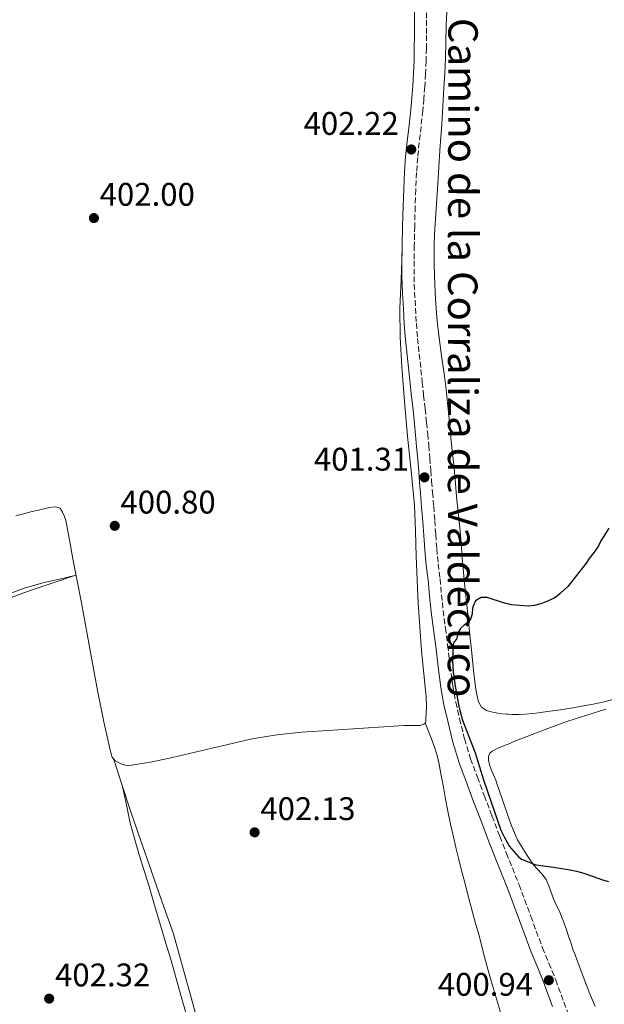
# Model space of a CAD drawing. Units: metres. Extents: x 605077 to 608557, y 4659819 to 4662180.
# Drawn here: x 608148 to 608327, y 4660530 to 4660832 of the extents above; entities that cross this region are included whole.
import ezdxf
from ezdxf.enums import TextEntityAlignment as Align

# ---------------------------------------------------------------- set-up
doc = ezdxf.new("R2010")
doc.units = ezdxf.units.M
doc.header["$MEASUREMENT"] = 0
doc.linetypes.add('DGN Style 3', pattern=[2.435890702152634, 1.739921930109024, -0.6959687720436097])
for name, color, linetype, lineweight in [('Balsa-alberca', 142, 'Continuous', 0), ('Camino', 7, 'DGN Style 3', 0), ('Cota de punto acotado terreno', 7, 'Continuous', 0), ('Curva de nivel directora', 30, 'Continuous', 30), ('Línea de cambio de uso (parcela vista)', 92, 'Continuous', 0), ('Margen derecho', 7, 'Continuous', 0), ('Punto acotado terreno (símbolo)', 7, 'Continuous', 0)]:
    doc.layers.add(name, color=color, linetype=linetype, lineweight=lineweight)
doc.styles.add('Style-Arial', font='arial.ttf')

# ---------------------------------------------------------------- blocks, each defined once
blk = doc.blocks.new('5PATER')
at = {"layer": 'Balsa-alberca', "linetype": 'Continuous', "lineweight": 0}
h = blk.add_hatch(color=51, dxfattribs=at)
edge = h.paths.add_edge_path()
edge.add_ellipse((0, 0), major_axis=(-0.1095731443231308, -0.1110710700762829), ratio=0.9994222409660317, start_angle=0, end_angle=360)

msp = doc.modelspace()

# ---------------------------------------------------------------- linework, layer by layer
at = {"layer": 'Camino', "color": 7, "linetype": 'DGN Style 3', "lineweight": 0}
msp.add_polyline3d([(608272.4799999996, 4660836.41, 403.229999999996), (608272.4999999999, 4660831.760000003, 403.1799999999931), (608272.4599999995, 4660827.120000003, 403.1399999999994), (608272.4200000014, 4660823.180000001, 403.0299999999988), (608272.3399999988, 4660819.239999999, 402.9199999999984), (608272.1700000011, 4660815.29, 402.8600000000005), (608271.9099999998, 4660811.350000001, 402.8000000000029), (608271.6499999982, 4660807.680000001, 402.729999999996), (608271.3399999996, 4660804.010000004, 402.6600000000035), (608270.7699999998, 4660799.109999999, 402.570000000007), (608270.1900000008, 4660794.219999999, 402.4900000000052), (608269.7600000016, 4660789.640000001, 402.3800000000047), (608269.4200000019, 4660785.059999999, 402.2899999999937), (608269.1600000004, 4660779.870000001, 402.4499999999972), (608268.9799999993, 4660774.690000002, 402.6699999999984), (608268.8299999973, 4660768.690000003, 402.6499999999942), (608268.7100000011, 4660762.690000001, 402.5800000000017), (608268.6299999984, 4660757.989999998, 402.4499999999972), (608268.6299999984, 4660753.29, 402.3500000000058), (608268.8000000005, 4660748.430000001, 402.4400000000023), (608269.0799999976, 4660743.570000002, 402.550000000003), (608269.3399999992, 4660738.930000002, 402.5399999999936), (608269.699999999, 4660734.289999999, 402.5000000000001), (608270.2199999976, 4660729.539999999, 402.4299999999931), (608270.7299999995, 4660724.789999999, 402.3399999999966), (608271.1499999975, 4660720.84, 402.1300000000048), (608271.5799999988, 4660716.899999999, 401.929999999993), (608272.0199999993, 4660712.730000001, 401.8699999999954), (608272.4599999995, 4660708.56, 401.800000000003), (608272.8099999982, 4660705.030000003, 401.75), (608273.120000001, 4660701.500000001, 401.6900000000024), (608273.4400000008, 4660697.660000001, 401.5899999999966), (608273.7499999992, 4660693.830000003, 401.479999999996), (608274.0300000008, 4660690.530000002, 401.3999999999942), (608274.3099999981, 4660687.239999998, 401.3300000000018), (608274.6599999989, 4660682.88, 401.1600000000035), (608274.9899999974, 4660678.530000002, 400.9900000000054), (608275.2800000003, 4660674.210000002, 400.9100000000035), (608275.5799999976, 4660669.9, 400.8300000000017), (608276.0699999994, 4660665.280000002, 400.6699999999982), (608276.6000000013, 4660660.66, 400.5099999999948), (608277.0500000005, 4660655.82, 400.3300000000019), (608277.5500000012, 4660650.980000001, 400.1600000000035), (608278.2199999974, 4660645.690000003, 400.1900000000024), (608278.9300000003, 4660640.390000002, 400.3000000000029), (608279.6900000003, 4660634.149999999, 400.199999999997), (608280.4699999981, 4660627.920000004, 400.1100000000005), (608281.3899999991, 4660622.899999999, 400.1600000000035), (608282.5699999993, 4660617.920000004, 400.2599999999949), (608284.079999998, 4660611.680000001, 400.5099999999948), (608285.9499999988, 4660605.560000001, 400.7400000000052), (608288.0199999987, 4660599.95, 400.6000000000058), (608290.1299999986, 4660594.36, 400.4400000000023), (608292.5000000001, 4660588.09, 400.5000000000001), (608294.8899999995, 4660581.830000003, 400.5899999999966), (608296.9600000016, 4660576.620000001, 400.6999999999971), (608297.8299999988, 4660574.420000002, 400.7500000000001), (608300.7899999982, 4660567.030000002, 400.8999999999942), (608304.3899999991, 4660557.38, 401.0599999999978), (608307.9499999997, 4660547.730000001, 401.1399999999995), (608309.9099999999, 4660543.02, 401.020000000004), (608311.859999999, 4660538.309999999, 400.8699999999955), (608312.010000001, 4660537.859999999, 400.8699999999955), (608314.53, 4660531.030000003, 400.9700000000012), (608317.1400000007, 4660524.230000001, 401.0500000000029)], dxfattribs=at)
at = {"layer": 'Curva de nivel directora', "color": 30, "linetype": 'Continuous', "lineweight": 30, "elevation": 400, "flags": 128}
msp.add_lwpolyline([(608328.2999999988, 4660676.140000001), (608326.5599999998, 4660673.480000001), (608325.7300000006, 4660672.090000001), (608325.0699999989, 4660670.810000002), (608324.0799999988, 4660669.24), (608322.2599999993, 4660666.949999999), (608321.3600000008, 4660665.52), (608316.8899999983, 4660659.710000002), (608315.7300000003, 4660658.380000002), (608313.3599999989, 4660656.210000002), (608312.5999999989, 4660655.430000001), (608311.5199999993, 4660654.740000002), (608309.5399999989, 4660653.82), (608307.4899999994, 4660653.070000002), (608305.5499999991, 4660652.510000001), (608303.589999999, 4660652.310000001), (608298.4999999994, 4660652.7), (608296.3099999989, 4660653.220000001), (608291.0000000005, 4660655), (608289.1799999987, 4660655.010000002), (608287.4199999997, 4660653.9), (608286.72, 4660652.340000001), (608286.5700000002, 4660651.550000002), (608286.4200000004, 4660649.92), (608286.2599999995, 4660649.24), (608285.8999999998, 4660648.350000001), (608285.6000000001, 4660647.890000001), (608285.0599999992, 4660647.350000001), (608283.9999999999, 4660646.510000001), (608282.8899999988, 4660645.520000001), (608282.1099999987, 4660644.289999999), (608281.5900000002, 4660642.170000001), (608280.9599999998, 4660641.400000001), (608280.6, 4660640.57), (608280.4399999991, 4660635.86), (608280.4900000005, 4660633.710000004), (608280.6, 4660632.190000001), (608281.2199999992, 4660627.850000001), (608282.4799999997, 4660621.210000001), (608283.4400000009, 4660617.430000002), (608287.3500000002, 4660607.4), (608289.9099999996, 4660599.140000001), (608295.2200000003, 4660583.7), (608296.2100000005, 4660581.670000001), (608297.8299999988, 4660578.689999999), (608300.7199999989, 4660575.45), (608301.5599999994, 4660574.890000002), (608305.8899999988, 4660573.100000001), (608311.3799999985, 4660572.45), (608316.4099999999, 4660571.580000001), (608318.4299999982, 4660571.140000001), (608320.5800000007, 4660570.58), (608326.3899999999, 4660568.520000001), (608328.149999999, 4660568.020000001)], dxfattribs=at)
at = {"layer": 'Línea de cambio de uso (parcela vista)', "color": 92, "linetype": 'Continuous', "lineweight": 0, "extrusion": (0.02943500064346826, 0.009685674304018399, 0.99951976891425), "elevation": 63444.29130771629, "flags": 128}
msp.add_lwpolyline([(4237052.209593178, -2033468.702350684), (4237052.209593179, -2033469.096056513)], dxfattribs=at)
at = {"layer": 'Línea de cambio de uso (parcela vista)', "color": 92, "linetype": 'Continuous', "lineweight": 0, "extrusion": (0.02075344074741136, 0.004511617584963439, 0.9997744445643282), "elevation": 34050.04484619298, "flags": 128}
msp.add_lwpolyline([(4425096.168065694, -1583981.095506378), (4425096.168065694, -1583981.081380869)], dxfattribs=at)
at = {"layer": 'Línea de cambio de uso (parcela vista)', "color": 92, "linetype": 'Continuous', "lineweight": 0, "extrusion": (0.7504329863298539, 0.249494692711973, 0.6120479812372684), "elevation": 1619438.275199103, "flags": 128}
msp.add_lwpolyline([(4230713.060060552, -1252840.150627839), (4230704.626197125, -1252840.011531822), (4230704.34649141, -1252840.006979588)], dxfattribs=at)
at = {"layer": 'Línea de cambio de uso (parcela vista)', "color": 92, "linetype": 'Continuous', "lineweight": 0, "extrusion": (0.001548950914059144, -0.007274537576297038, 0.9999723405445358), "elevation": -32559.46008372671, "flags": 128}
msp.add_lwpolyline([(608178.0229698597, 4660483.564140342), (608178.0173695568, 4660483.590441038)], dxfattribs=at)
at = {"layer": 'Línea de cambio de uso (parcela vista)', "color": 92, "linetype": 'Continuous', "lineweight": 0}
for points in [[(608329.8600000005, 4660623.869999999, 396.6499999999942), (608326.4800000006, 4660622.91, 396.820000000007), (608323.5300000003, 4660622.310000001, 396.8699999999953), (608320.5599999996, 4660621.82, 396.9199999999983), (608318.9000000004, 4660621.480000001, 396.9600000000065), (608317.2300000006, 4660621.17, 396.9900000000052), (608314.7400000002, 4660620.789999999, 397.0399999999936), (608312.7100000001, 4660620.49, 397.1399999999995), (608311.0199999996, 4660620.230000001, 397.3000000000029), (608308.7699999996, 4660619.939999999, 397.4100000000035), (608306.7000000002, 4660619.66, 397.4400000000023), (608305.0099999999, 4660619.470000001, 397.5), (608302.7000000002, 4660619.27, 397.6300000000047), (608300.6900000004, 4660619.189999999, 397.75), (608298.7199999997, 4660619.189999999, 397.8500000000058), (608297.4699999997, 4660619.230000001, 397.8899999999995), (608296.9600000001, 4660619.27, 397.8999999999942), (608295.5300000003, 4660619.390000001, 397.9100000000035), (608294.2599999999, 4660619.57, 397.929999999993), (608292.75, 4660619.810000001, 397.9600000000065), (608291.8899999997, 4660620.029999999, 398.0399999999936), (608290.8700000001, 4660620.359999999, 398.1399999999995), (608289.2800000003, 4660621.359999999, 398.179999999993), (608288.3700000001, 4660622.980000001, 398.4700000000012), (608287.8300000001, 4660625.25, 398.8099999999977), (608287.4500000002, 4660627.550000001, 399.0599999999977), (608286.8600000005, 4660632.75, 399.3500000000058), (608286.29, 4660637.949999999, 399.5800000000018), (608285.7400000002, 4660643.390000001, 399.8000000000029), (608285.1799999997, 4660648.83, 400.0200000000041), (608284.6799999997, 4660653.59, 400.179999999993), (608284.1799999997, 4660658.350000001, 400.3500000000058), (608283.7800000003, 4660662.710000001, 400.5099999999948), (608283.4199999999, 4660667.060000001, 400.679999999993), (608283.04, 4660671.66, 400.9100000000035), (608282.6699999999, 4660676.26, 401.1399999999995), (608282.1500000004, 4660681.07, 401.1999999999971), (608281.6299999999, 4660685.880000001, 401.1199999999953), (608281.4000000004, 4660688.5, 400.9900000000052), (608281.1799999997, 4660691.119999999, 400.8699999999953), (608280.7699999996, 4660695.560000001, 400.9100000000035), (608280.3399999999, 4660700.01, 401.1399999999995), (608280.1100000005, 4660701.949999999, 401.2899999999936), (608279.8799999999, 4660703.890000001, 401.4499999999971), (608279.75, 4660705.470000001, 401.5599999999977), (608279.6200000001, 4660707.050000001, 401.6699999999983), (608279.2699999996, 4660710.82, 402.0099999999948), (608278.9000000004, 4660714.59, 402.3300000000018), (608278.4699999997, 4660718.65, 402.4700000000012), (608278, 4660722.710000001, 402.5200000000041), (608277.0899999999, 4660728.99, 402.5099999999948), (608276.1799999997, 4660735.27, 402.5599999999977), (608275.8300000001, 4660738.66, 402.6699999999983), (608275.5599999996, 4660742.050000001, 402.7799999999988), (608275.25, 4660746.430000001, 402.9400000000023), (608275.0099999999, 4660750.82, 403.0599999999977), (608274.79, 4660756.859999999, 402.9700000000012), (608274.8099999996, 4660762.9, 402.75), (608274.9500000002, 4660766.15, 402.6499999999942), (608275.1299999999, 4660769.4, 402.5500000000029), (608275.5199999996, 4660775.5, 402.570000000007), (608275.9000000004, 4660781.600000001, 402.6199999999953), (608276.2000000002, 4660786.689999999, 402.4600000000065), (608276.5099999999, 4660791.77, 402.2799999999988), (608276.8200000003, 4660795.850000001, 402.179999999993), (608277.1200000001, 4660799.92, 402.1600000000035), (608277.4600000001, 4660805.430000001, 402.3899999999995), (608277.7800000003, 4660810.949999999, 402.6699999999983), (608278.04, 4660815.49, 402.8000000000029), (608278.2800000003, 4660820.029999999, 402.8999999999942), (608278.4199999999, 4660825.060000001, 402.8099999999977), (608278.5099999999, 4660830.09, 402.7799999999988), (608278.6900000004, 4660834.279999999, 403.0200000000041)], [(608264.9800000006, 4660760.980000001, 402.5299999999988), (608264.6500000004, 4660752.25, 402.3500000000058), (608264.3200000003, 4660743.52, 402.1699999999983), (608264.3600000005, 4660734.560000001, 402.2299999999959), (608264.8700000001, 4660725.609999999, 402.3099999999977), (608265.6699999999, 4660714.960000001, 401.929999999993), (608266.5999999996, 4660704.33, 401.5399999999936), (608267.7800000003, 4660693.779999999, 401.3800000000047), (608268.79, 4660683.210000001, 401.2100000000065), (608269.0700000003, 4660675.34, 401), (608269.2999999998, 4660667.470000001, 400.7299999999959), (608269.5999999996, 4660660.380000001, 400.3699999999953), (608269.9400000004, 4660653.289999999, 400.0099999999948), (608270.3899999997, 4660645.970000001, 399.7200000000012), (608270.9299999997, 4660638.65, 399.5099999999948), (608271.6799999997, 4660631.600000001, 399.3899999999995), (608272.4000000004, 4660624.539999999, 399.3500000000058), (608272.4699999997, 4660621.77, 399.3500000000058), (608272.3399999999, 4660619, 399.3500000000058), (608272.2699999996, 4660618.300000001, 399.3500000000058), (608272.2400000002, 4660617.630000001, 399.3500000000058), (608272.2400000002, 4660617.050000001, 399.3500000000058), (608272.1600000003, 4660616.59, 399.3500000000058), (608272.0701000001, 4660616.5097, 399.3500000000058)], [(608272.0701000001, 4660616.5097, 399.3500000000058), (608271.7800000003, 4660616.25, 399.3500000000058), (608271.2999999998, 4660616.029999999, 399.3500000000058), (608270.4199999999, 4660615.82, 399.3500000000058), (608269.6500000004, 4660615.800000001, 399.3500000000058), (608267.5700000003, 4660615.82, 399.4600000000065), (608265.4900000002, 4660615.789999999, 399.6100000000006), (608259.3499999996, 4660615.4, 399.7200000000012), (608253.2000000002, 4660614.99, 399.8800000000047), (608243.7300000006, 4660614.359999999, 400.3800000000047), (608234.2699999996, 4660613.720000001, 400.9199999999983), (608226.6200000001, 4660612.92, 401.3999999999942), (608219.0300000003, 4660611.640000001, 401.8600000000006), (608206.8099999996, 4660608.869999999, 401.8699999999953), (608194.6299999999, 4660605.949999999, 401.6699999999983), (608188.4500000002, 4660604.689999999, 401.9199999999983), (608182.2599999999, 4660603.609999999, 402.1199999999953), (608180.8099999996, 4660603.539999999, 402.1100000000006), (608179.3799999999, 4660603.84, 402.1000000000058), (608178.1299999999, 4660604.4, 402.0899999999965), (608177.1100000005, 4660604.91, 402.0899999999965), (608176.2000000002, 4660606.029999999, 402.0899999999965), (608175.7599999999, 4660607.439999999, 402.0899999999965), (608173.6600000003, 4660616.930000001, 402.2100000000065), (608171.75, 4660626.439999999, 402.2599999999948), (608169.3099999996, 4660639.869999999, 401.9799999999959), (608166.8200000003, 4660653.289999999, 401.6499999999942), (608165.5099999999, 4660660.050000001, 401.5200000000041), (608164.2000000002, 4660666.800000001, 401.3999999999942), (608163.0899999999, 4660672.640000001, 401.3800000000047), (608161.9900000002, 4660678.49, 401.3800000000047), (608161.5599999996, 4660679.810000001, 401.3500000000058), (608161, 4660681.08, 401.3300000000018), (608160.29, 4660682.33, 401.3300000000018), (608159.2800000003, 4660682.640000001, 401.3300000000018), (608158.4699999997, 4660682.699999999, 401.3300000000018), (608157.0800000001, 4660682.539999999, 401.3699999999953), (608155.6799999997, 4660682.16, 401.5099999999948), (608153.6699999999, 4660681.75, 401.6000000000058), (608151.6699999999, 4660681.310000001, 401.6699999999983), (608146.6799999997, 4660679.960000001, 401.7700000000041)], [(608143.1399999997, 4660654.180000001, 402.2100000000065), (608151.1299999999, 4660657.15, 401.9499999999971), (608158.1500000004, 4660659.460000001, 401.7200000000012), (608164.7961999997, 4660661.647, 401.5022000000026)], [(608164.7961999997, 4660661.647, 401.5002999999998), (608160.0700000003, 4660660.619999999, 401.6000000000058), (608155.3399999999, 4660659.59, 401.6999999999971), (608149.2199999997, 4660657.83, 401.7599999999948), (608143.2400000002, 4660655.57, 401.7899999999936)], [(608314.5899999999, 4660555.210000001, 401.1000000000058), (608314.0199999996, 4660556.74, 401.1000000000058), (608313.04, 4660559.119999999, 401.0299999999988), (608312.1299999999, 4660560.890000001, 400.8399999999965), (608311.3099999996, 4660562.699999999, 400.679999999993), (608309.9100000003, 4660566.66, 400.4900000000052), (608309.0599999996, 4660568.600000001, 400.3399999999965), (608307.7999999998, 4660570.32, 400.1999999999971), (608306.3099999996, 4660571.84, 400.1199999999953), (608305.1699999999, 4660573.100000001, 400.1199999999953), (608304.0599999996, 4660574.77, 400.0399999999936), (608303.0800000001, 4660576.300000001, 399.9100000000035), (608302.1399999997, 4660577.779999999, 399.820000000007), (608301.2100000001, 4660579.27, 399.7200000000012), (608300.3300000001, 4660580.779999999, 399.6199999999953), (608299.5800000001, 4660582.350000001, 399.5200000000041), (608298.3700000001, 4660585.41, 399.3099999999977), (608297.2699999996, 4660588.5, 399.1399999999995), (608296.9600000001, 4660589.41, 399.1199999999953), (608295.9299999997, 4660592.42, 399.0399999999936), (608294.5999999996, 4660596.33, 398.9600000000065), (608294.1299999999, 4660597.67, 398.9199999999983), (608293.6399999997, 4660599.01, 398.8999999999942), (608292.9500000002, 4660600.66, 398.8899999999995), (608292.2400000002, 4660602.310000001, 398.8899999999995), (608291.7300000006, 4660603.779999999, 398.8899999999995), (608291.4400000004, 4660605.15, 398.8899999999995), (608291.4500000002, 4660606.310000001, 398.8800000000047), (608291.8099999996, 4660607.27, 398.7599999999948), (608292.5199999996, 4660607.92, 398.6399999999995), (608294.0700000003, 4660608.710000001, 398.570000000007), (608295.3099999996, 4660609.210000001, 398.5), (608296.54, 4660609.710000001, 398.4199999999983), (608296.9600000001, 4660609.880000001, 398.3899999999995), (608300.0099999999, 4660611.130000001, 398.1499999999942), (608303.4699999997, 4660612.539999999, 397.9100000000035), (608309.5599999996, 4660614.890000001, 397.6699999999983), (608315.7199999997, 4660617.09, 397.429999999993), (608321.5499999998, 4660618.949999999, 397.1999999999971), (608327.4100000003, 4660620.76, 396.9799999999959)], [(608272.0701000001, 4660616.5097, 399.3500000000058), (608272.4400000004, 4660615.59, 399.4199999999983), (608272.9699999997, 4660614.27, 399.5), (608273.9600000001, 4660611.720000001, 399.6999999999971), (608274.9000000004, 4660609.15, 399.8899999999995), (608275.7100000001, 4660606.59, 399.9100000000035), (608276.3300000001, 4660603.980000001, 399.8999999999942), (608276.9800000006, 4660600.439999999, 400.0500000000029), (608277.6200000001, 4660596.91, 400.2599999999948), (608278.2999999998, 4660593.210000001, 400.5500000000029), (608279, 4660589.52, 400.8399999999965), (608279.8300000001, 4660585.59, 401.1000000000058), (608280.7300000006, 4660581.67, 401.3000000000029), (608281.4699999997, 4660578.390000001, 401.1499999999942), (608282.25, 4660575.109999999, 401.0099999999948), (608283.2100000001, 4660571.42, 401.2299999999959), (608284.1699999999, 4660567.730000001, 401.4600000000065), (608285.1299999999, 4660563.939999999, 401.679999999993), (608286.0999999996, 4660560.140000001, 401.7899999999936), (608287.3600000005, 4660555.58, 401.6999999999971), (608288.6500000004, 4660551.029999999, 401.6000000000058), (608289.9199999999, 4660546.119999999, 401.5099999999948), (608291.2199999997, 4660541.220000001, 401.429999999993), (608292.7000000002, 4660536.140000001, 401.5500000000029), (608294.1900000004, 4660531.07, 401.6900000000023), (608295.6399999997, 4660526.180000001, 401.6199999999953)], [(608179.3755999999, 4660597.103700001, 402.2035999999935), (608181.8700000001, 4660589.34, 402.3099999999977), (608184.9800000006, 4660580.42, 402.4100000000035), (608188.1100000005, 4660571.51, 402.4400000000023), (608188.1100000005, 4660571.41, 402.4400000000023), (608191.54, 4660561.689999999, 402.4400000000023), (608194.9400000004, 4660551.949999999, 402.4400000000023), (608197.9900000002, 4660541.289999999, 402.4400000000023), (608200.9500000002, 4660530.609999999, 402.429999999993), (608204.5, 4660517.380000001, 402.0299999999988), (608208.04, 4660504.15, 401.6699999999983), (608212.6699999999, 4660486.91, 401.75), (608217.29, 4660469.680000001, 401.8300000000018), (608221.2400000002, 4660454.600000001, 402.070000000007), (608224.3103999998, 4660440.4801, 402.0142999999953)], [(608200.0599999996, 4660523.289999999, 402.1199999999953), (608197.5300000003, 4660532.08, 402.0899999999965), (608195.7999999998, 4660538.289999999, 402.2200000000012), (608194.0499999998, 4660544.5, 402.3399999999965), (608192.6600000003, 4660549.07, 402.3600000000006), (608191.2599999999, 4660553.640000001, 402.3500000000058), (608189.3799999999, 4660560.08, 402.2400000000052), (608187.5099999999, 4660566.52, 402.1399999999995), (608184.4500000002, 4660576.15, 402.070000000007), (608181.75, 4660585.869999999, 402.0899999999965), (608180.5599999996, 4660591.5, 402.1499999999942), (608179.3755999999, 4660597.103700001, 402.1998000000021)], [(608324.1200000001, 4660529.74, 401.0200000000041), (608322.4400000004, 4660533.619999999, 400.9199999999983), (608320.4600000001, 4660538.880000001, 401.0200000000041), (608318.4900000002, 4660544.140000001, 401.1000000000058), (608317.9400000004, 4660545.58, 401.1000000000058), (608317.4000000004, 4660547.02, 401.1000000000058), (608316.5999999996, 4660549.300000001, 401.1000000000058), (608315.9000000004, 4660551.26, 401.1000000000058), (608315.3399999999, 4660553.210000001, 401.1000000000058), (608314.5899999999, 4660555.210000001, 401.1000000000058)]]:
    msp.add_polyline3d(points, dxfattribs=at)
at = {"layer": 'Margen derecho', "color": 7, "linetype": 'Continuous', "lineweight": 0}
msp.add_polyline3d([(608268.7899999993, 4660836.350000001, 403.229999999996), (608268.8000000005, 4660831.77, 403.1799999999931), (608268.7600000004, 4660827.149999999, 403.1399999999994), (608268.7199999979, 4660823.230000001, 403.0299999999988), (608268.6499999985, 4660819.36, 402.9199999999984), (608268.4699999974, 4660815.5, 402.8600000000005), (608268.2199999995, 4660811.600000001, 402.8000000000029), (608267.9600000001, 4660807.970000001, 402.729999999996), (608267.6600000005, 4660804.38, 402.6600000000035), (608267.1000000017, 4660799.540000001, 402.570000000007), (608266.5100000016, 4660794.609999999, 402.4900000000052), (608266.0699999991, 4660789.949999999, 402.3800000000047), (608265.7299999994, 4660785.280000002, 402.2899999999937), (608265.4600000011, 4660780.030000002, 402.4499999999972), (608265.28, 4660774.800000002, 402.6699999999984), (608265.1299999983, 4660768.770000001, 402.6499999999942), (608265.010000002, 4660762.760000003, 402.5800000000017), (608264.9299999991, 4660758.02, 402.4499999999972), (608264.9299999991, 4660753.230000002, 402.3500000000058), (608265.1000000013, 4660748.260000004, 402.4400000000023), (608265.3899999997, 4660743.359999999, 402.550000000003), (608265.6499999989, 4660738.680000001, 402.5399999999936), (608266.0199999999, 4660733.949999999, 402.5000000000001), (608266.5399999986, 4660729.140000002, 402.4299999999931), (608267.0500000003, 4660724.390000002, 402.3399999999966), (608267.4699999985, 4660720.450000001, 402.1300000000048), (608267.8999999975, 4660716.510000003, 401.929999999993), (608268.3400000001, 4660712.34, 401.8699999999954), (608268.7800000004, 4660708.180000001, 401.800000000003), (608269.1299999991, 4660704.690000003, 401.75), (608269.440000002, 4660701.180000002, 401.6900000000024), (608269.7500000005, 4660697.359999999, 401.5899999999966), (608270.0700000002, 4660693.52, 401.479999999996), (608270.3399999985, 4660690.220000001, 401.3999999999942), (608270.6199999999, 4660686.940000001, 401.3300000000018), (608270.9699999986, 4660682.590000002, 401.1600000000035), (608271.3099999984, 4660678.260000002, 400.9900000000054), (608271.5900000001, 4660673.960000002, 400.9100000000035), (608271.8999999985, 4660669.570000002, 400.8300000000017), (608272.3999999991, 4660664.870000001, 400.6699999999982), (608272.9200000021, 4660660.270000001, 400.5099999999948), (608273.3700000015, 4660655.460000001, 400.3300000000019), (608273.8699999999, 4660650.559999999, 400.1600000000035), (608274.5599999983, 4660645.210000004, 400.1900000000024), (608275.2600000001, 4660639.920000002, 400.3000000000029), (608276.0200000001, 4660633.699999999, 400.199999999997), (608276.8099999991, 4660627.36, 400.1100000000005), (608277.769999998, 4660622.140000001, 400.1600000000035), (608278.9699999985, 4660617.060000001, 400.2599999999949), (608280.5100000006, 4660610.710000004, 400.5099999999948), (608282.4400000018, 4660604.38, 400.7400000000052), (608284.5499999997, 4660598.66, 400.6000000000058), (608286.6700000007, 4660593.050000003, 400.4400000000023), (608289.0500000012, 4660586.780000003, 400.5000000000001), (608291.4400000006, 4660580.480000001, 400.5899999999966), (608294.3900000011, 4660573.050000002, 400.7500000000001), (608296.9600000016, 4660566.649999999, 400.8800000000047), (608297.3399999993, 4660565.7, 400.8999999999942), (608300.9200000024, 4660556.100000002, 401.0599999999978), (608304.510000002, 4660546.370000003, 401.1399999999995), (608306.4999999991, 4660541.600000003, 401.020000000004), (608308.39, 4660537.010000002, 400.8699999999955), (608308.5199999998, 4660536.640000001, 400.8699999999955), (608311.0700000002, 4660529.730000002, 400.9700000000012)], dxfattribs=at)

# ---------------------------------------------------------------- block references
at = {"layer": 'Punto acotado terreno (símbolo)', "color": 7, "linetype": 'Continuous', "lineweight": 0, "xscale": 10, "yscale": 10, "zscale": 10}
for p in [(608267.8000000013, 4660792.13, 402.2200000000012), (608170.6200000001, 4660771.140000001, 402.0000000000005), (608271.8500000016, 4660691.750000001, 401.3099999999977), (608176.9999999994, 4660676.910000003, 400.8000000000034), (608219.8199999988, 4660583.059999999, 402.1300000000047), (608309.8999999987, 4660537.780000002, 400.9400000000028), (608156.9099999996, 4660532.149999999, 402.320000000007)]:
    msp.add_blockref('5PATER', p, dxfattribs=at)

# ---------------------------------------------------------------- texts
at = {"color": 7, "linetype": 'Continuous', "lineweight": 0, "style": 'Style-Arial'}
msp.add_text('Camino de la Corraliza de Valdecuco', height=9, rotation=269.93735, dxfattribs=at).set_placement((608279.0390999091, 4660728.40221673, 402.429999999993), align=Align.CENTER)
at = {"layer": 'Cota de punto acotado terreno', "color": 7, "linetype": 'Continuous', "lineweight": 0, "style": 'Style-Arial'}
for s, p in [('402.22', (608234.8099999983, 4660796.600000001, 402.2200000000012)), ('402.00', (608172.3599999996, 4660774.890000002, 402)), ('401.31', (608237.9699999989, 4660693.8, 401.3099999999977)), ('400.80', (608178.7399999988, 4660680.659999999, 400.8000000000029)), ('402.13', (608221.5599999982, 4660586.809999999, 402.1300000000047)), ('402.32', (608158.7100000016, 4660535.899999999, 402.320000000007)), ('400.94', (608275.9299999991, 4660533.02, 400.9400000000023))]:
    msp.add_text(s, height=7.000000000000002, dxfattribs=at).set_placement(p)

doc.saveas('drawing.dxf')
